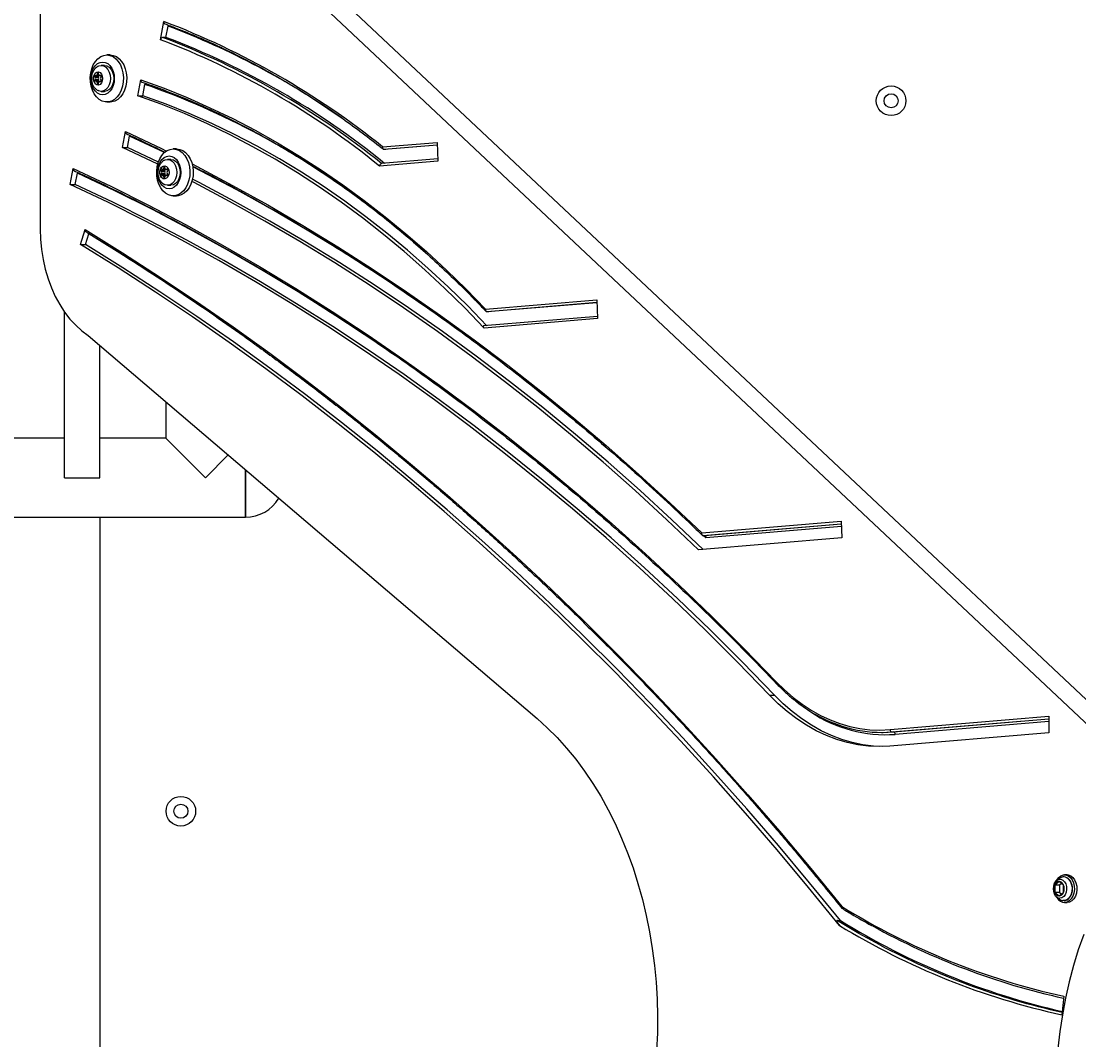
# Model space of a CAD drawing. Units: millimetres. Extents: x 1654 to 12312, y 2342 to 13497.
# Drawn here: x 4632 to 5083, y 6912 to 7345 of the extents above; entities that cross this region are included whole.
import ezdxf

# ---------------------------------------------------------------- set-up
doc = ezdxf.new("R2010")
doc.units = ezdxf.units.MM
doc.header["$LTSCALE"] = 25
doc.layers.add('Dimension', color=7, linetype='Continuous')
doc.styles.get("Standard").update_dxf_attribs({"font": 'tahoma.ttf'})
doc.dimstyles.new('Standard$0', dxfattribs={"dimtxt": 0.18, "dimasz": 0.18, "dimexe": 0.18, "dimexo": 0.0625, "dimgap": 0.09, "dimtad": 0, "dimtih": 1, "dimtoh": 1, "dimdec": 4, "dimzin": 0, "dimdsep": 46, "dimtxsty": 'Standard', "dimcen": 0.09, "dimadec": 0, "dimazin": 0, "dimtfac": 1, "dimtdec": 4, "dimtofl": 0, "dimtmove": 0, "dimatfit": 3, "dimfxl": 1, "dimtolj": 1, "dimtzin": 0, "dimarcsym": 0})

# ---------------------------------------------------------------- blocks, each defined once
blk = doc.blocks.new('*D7')
at = {"layer": 'Defpoints', "color": 0, "transparency": 16777216}
for p in [(5034.23, 11455.95), (5119.19, 4674.46), (11805.26, 4674.46)]:
    blk.add_point(p, dxfattribs=at)
at = {"layer": 'Dimension', "color": 0, "lineweight": -2, "transparency": 16777216}
for p, q in [((5034.3, 11455.95), (11805.44, 11455.95)), ((11805.26, 11454.15), (11805.26, 8248.29)), ((11805.26, 4676.26), (11805.26, 7882.13)), ((5119.26, 4674.46), (11805.44, 4674.46))]:
    blk.add_line(p, q, dxfattribs=at)
at = {"layer": 'Dimension', "color": 0, "transparency": 16777216}
for points in [[(11804.96, 11454.15), (11805.56, 11454.15), (11805.26, 11455.95)], [(11804.96, 4676.26), (11805.56, 4676.26), (11805.26, 4674.46)]]:
    blk.add_solid(points, dxfattribs=at)
at = {"layer": 'Dimension', "color": 0, "transparency": 16777216, "insert": (11805.26, 8065.21), "char_height": 0.35, "attachment_point": 5}
blk.add_mtext('\\A1;{\\H1000.00002x;6780}', dxfattribs=at)

msp = doc.modelspace()

# ---------------------------------------------------------------- linework, layer by layer
at = {"linetype": 'Continuous', "lineweight": 25}
for p, q in [((5092.36753, 7040.51086), (4695.37954, 7413.44994)), ((5102.97413, 7040.51086), (4705.98614, 7413.44994)), ((4640.46145, 7371.80143), (4640.46145, 7256.94026)), ((4691.68841, 7337.56082), (4693.12929, 7345.29695)), ((4693.98984, 7338.52783), (4694.89039, 7343.36292)), ((4693.98984, 7338.52783), (4692.57563, 7338.52783)), ((4670.23791, 7331.06117), (4668.8237, 7331.06117)), ((4667.85143, 7326.56117), (4666.44075, 7326.56117)), ((4663.50876, 7321.92742), (4663.86558, 7321.46777)), ((4664.92297, 7321.92742), (4663.50876, 7321.92742)), ((4663.86558, 7320.65457), (4663.50876, 7320.19492)), ((4664.21042, 7322.31247), (4663.75054, 7322.51966)), ((4665.27979, 7321.46777), (4663.86558, 7321.46777)), ((4665.27979, 7320.65457), (4663.86558, 7320.65457)), ((4664.32847, 7322.28652), (4665.74269, 7322.28652)), ((4664.81148, 7323.38591), (4664.70841, 7322.71908)), ((4665.3981, 7322.71908), (4664.70841, 7322.71908)), ((4665.29504, 7323.38591), (4664.81148, 7323.38591)), ((4664.92297, 7321.92742), (4665.27979, 7321.46777)), ((4665.27979, 7320.65457), (4664.92297, 7320.19492)), ((4665.3981, 7322.71908), (4665.29504, 7323.38591)), ((4665.76036, 7322.28709), (4665.74269, 7322.28652)), ((4665.77804, 7322.28652), (4666.66819, 7322.28652)), ((4666.35597, 7322.51966), (4665.89609, 7322.31247)), ((4666.66191, 7322.31247), (4665.89609, 7322.31247)), ((4666.24093, 7321.46777), (4666.59775, 7321.92742)), ((4666.59775, 7320.19492), (4666.24093, 7320.65457)), ((4666.50622, 7322.51966), (4666.35597, 7322.51966)), ((4682.03895, 7313.72502), (4683.29991, 7320.49514)), ((4664.92297, 7320.19492), (4663.50876, 7320.19492)), ((4663.75054, 7319.60268), (4664.21042, 7319.80987)), ((4665.74269, 7319.83582), (4664.32847, 7319.83582)), ((4664.70841, 7319.40327), (4664.81148, 7318.73643)), ((4665.3981, 7319.40327), (4664.70841, 7319.40327)), ((4665.29504, 7318.73643), (4664.81148, 7318.73643)), ((4665.29504, 7318.73643), (4665.3981, 7319.40327)), ((4666.66819, 7319.83582), (4665.77804, 7319.83582)), ((4665.89609, 7319.80987), (4666.35597, 7319.60268)), ((4666.66191, 7319.80987), (4665.89609, 7319.80987)), ((4666.50622, 7319.60268), (4666.35597, 7319.60268)), ((4684.16027, 7313.72502), (4685.06096, 7318.56082)), ((4666.44075, 7315.56117), (4667.85143, 7315.56117)), ((4682.03895, 7313.72502), (4684.16027, 7313.72502)), ((4668.8237, 7311.06117), (4670.23791, 7311.06117)), ((4675.50088, 7291.71486), (4676.76387, 7298.4959)), ((4677.6222, 7291.71486), (4678.52434, 7296.55847)), ((4693.32505, 7289.50978), (4678.52434, 7296.55847)), ((4786.26777, 7291.91448), (4809.51356, 7293.86575)), ((4809.51356, 7293.86575), (4809.84873, 7285.87981)), ((4690.48647, 7284.56993), (4675.50088, 7291.71486)), ((4675.50088, 7291.71486), (4677.6222, 7291.71486)), ((4690.76159, 7285.47103), (4677.6222, 7291.71486)), ((4698.52218, 7291.06117), (4697.10797, 7291.06117)), ((4786.9173, 7290.78917), (4786.76436, 7290.91017)), ((4786.80917, 7290.89881), (4809.55794, 7292.80836)), ((4786.80917, 7290.89881), (4787.51628, 7290.89881)), ((4809.5629, 7292.69007), (4786.9173, 7290.78917)), ((4696.1357, 7286.56117), (4694.72502, 7286.56117)), ((4809.84873, 7285.87981), (4784.93642, 7283.78864)), ((4809.80924, 7286.82065), (4785.76692, 7284.80251)), ((4653.23418, 7275.96605), (4654.49731, 7282.74785)), ((4655.3555, 7275.96605), (4656.2578, 7280.81054)), ((4691.79303, 7281.92742), (4692.14985, 7281.46777)), ((4693.20725, 7281.92742), (4691.79303, 7281.92742)), ((4692.14985, 7280.65457), (4691.79303, 7280.19492)), ((4693.20725, 7280.19492), (4691.79303, 7280.19492)), ((4692.4947, 7282.31247), (4692.03481, 7282.51966)), ((4692.03481, 7279.60268), (4692.4947, 7279.80987)), ((4693.56406, 7281.46777), (4692.14985, 7281.46777)), ((4693.56406, 7280.65457), (4692.14985, 7280.65457)), ((4692.61274, 7282.28652), (4694.02696, 7282.28652)), ((4694.02696, 7279.83582), (4692.61274, 7279.83582)), ((4693.09575, 7283.38591), (4692.99268, 7282.71908)), ((4693.68237, 7282.71908), (4692.99268, 7282.71908)), ((4693.57931, 7283.38591), (4693.09575, 7283.38591)), ((4693.20725, 7281.92742), (4693.56406, 7281.46777)), ((4693.56406, 7280.65457), (4693.20725, 7280.19492)), ((4693.68237, 7282.71908), (4693.57931, 7283.38591)), ((4694.06231, 7282.28652), (4694.95246, 7282.28652)), ((4694.95246, 7279.83582), (4694.06231, 7279.83582)), ((4694.64024, 7282.51966), (4694.18036, 7282.31247)), ((4694.94618, 7282.31247), (4694.18036, 7282.31247)), ((4694.18036, 7279.80987), (4694.64024, 7279.60268)), ((4694.94618, 7279.80987), (4694.18036, 7279.80987)), ((4694.52521, 7281.46777), (4694.88202, 7281.92742)), ((4694.88202, 7280.19492), (4694.52521, 7280.65457)), ((4694.79049, 7282.51966), (4694.64024, 7282.51966)), ((4653.23418, 7275.96605), (4655.3555, 7275.96605)), ((4692.99268, 7279.40327), (4693.09575, 7278.73643)), ((4693.68237, 7279.40327), (4692.99268, 7279.40327)), ((4693.57931, 7278.73643), (4693.09575, 7278.73643)), ((4693.57931, 7278.73643), (4693.68237, 7279.40327)), ((4694.79049, 7279.60268), (4694.64024, 7279.60268)), ((4694.72502, 7275.56117), (4696.1357, 7275.56117)), ((4697.10797, 7271.06117), (4698.52218, 7271.06117)), ((4657.58956, 7250.31714), (4659.54648, 7256.74683)), ((4659.71088, 7250.31714), (4661.10868, 7254.90978)), ((4657.58956, 7250.31714), (4659.71088, 7250.31714)), ((4830.15123, 7222.82116), (4877.50651, 7226.79621)), ((4830.64324, 7221.80134), (4877.55089, 7225.73882)), ((4877.50651, 7226.79621), (4877.84168, 7218.81026)), ((4650.83978, 7151.06117), (4650.83978, 7221.55243)), ((4830.64324, 7221.80134), (4831.35034, 7221.80134)), ((4877.55585, 7225.62053), (4830.95865, 7221.70911)), ((4877.80219, 7219.75111), (4829.31174, 7215.68077)), ((4877.84168, 7218.81026), (4829.51373, 7214.75356)), ((4660.91652, 7211.59752), (4852.08852, 7048.47435)), ((4665.83978, 7151.06117), (4665.83978, 7207.3966)), ((4693.98978, 7183.37678), (4693.98978, 7167.91117)), ((4650.83978, 7167.91117), (4547.68978, 7167.91117)), ((4693.98978, 7167.91117), (4665.83978, 7167.91117)), ((4710.83978, 7151.06117), (4693.98978, 7167.91117)), ((4720.51876, 7160.74014), (4710.83978, 7151.06117)), ((4727.68978, 7154.62125), (4727.68978, 7134.21117)), ((4727.89219, 7154.44855), (4727.89219, 7134.21239)), ((4650.83978, 7151.06117), (4665.83978, 7151.06117)), ((4547.68978, 7134.21117), (4727.68978, 7134.21117)), ((4665.83978, 7134.21117), (4665.83978, 6667.91117)), ((4922.17547, 7127.53753), (4981.56328, 7132.5226)), ((4922.68345, 7126.51905), (4981.60766, 7131.46521)), ((4923.39055, 7126.51905), (4981.61014, 7131.40607)), ((4981.56328, 7132.5226), (4981.85656, 7125.5349)), ((4981.65452, 7130.34868), (4923.89843, 7125.50057)), ((4981.85656, 7125.5349), (4920.7795, 7120.40803)), ((4922.68345, 7126.51905), (4923.39055, 7126.51905)), ((4923.89843, 7125.50057), (4922.84242, 7126.51905)), ((4951.00245, 7058.53636), (4953.12377, 7058.53636)), ((5002.39146, 7043.79436), (5070.07883, 7049.47611)), ((5003.14046, 7042.79611), (5070.07883, 7048.41499)), ((5003.84757, 7042.79611), (5070.07883, 7048.35563)), ((5070.07883, 7047.29452), (5004.59657, 7041.79787)), ((5070.07883, 7049.47611), (5070.07883, 7042.46379)), ((4998.71143, 7042.61039), (4999.41854, 7042.61039)), ((5070.07883, 7042.46379), (5002.31824, 7036.77589)), ((5003.14046, 7042.79611), (5003.84757, 7042.79611)), ((5074.3955, 6979.13617), (5072.51246, 6977.59867)), ((5076.27855, 6977.59867), (5074.3955, 6979.13617)), ((5075.45616, 6978.27015), (5074.63378, 6977.59867)), ((5077.78961, 6981.96117), (5076.72895, 6981.96117)), ((5074.63378, 6977.59867), (5072.51246, 6977.59867)), ((5072.51246, 6977.59867), (5072.51246, 6974.52367)), ((5074.63378, 6974.52367), (5072.51246, 6974.52367)), ((5072.51246, 6974.52367), (5074.3955, 6972.98617)), ((5074.3955, 6972.98617), (5076.27855, 6974.52367)), ((5074.63378, 6977.59867), (5074.63378, 6974.52367)), ((5074.63378, 6974.52367), (5075.45616, 6973.8522)), ((5076.27855, 6974.52367), (5076.27855, 6977.59867)), ((5076.35537, 6971.01815), (5075.92863, 6971.05439)), ((5076.72895, 6970.16117), (5077.78961, 6970.16117)), ((4979.84085, 6962.54089), (4981.25507, 6962.54089)), ((5076.36845, 6930.28759), (5075.52149, 6922.37777))]:
    msp.add_line(p, q, dxfattribs=at)
at = {"linetype": 'Continuous', "lineweight": 25, "flags": 128}
for points in [[(4693.12929, 7345.29695), (4693.10774, 7345.10829), (4693.11419, 7344.92689), (4693.14839, 7344.7597), (4693.20904, 7344.61317), (4693.29379, 7344.4929), (4693.3994, 7344.40354), (4693.51208, 7344.35141)], [(4668.8237, 7331.06117), (4670.16191, 7330.88046), (4671.45175, 7330.34485), (4672.64661, 7329.47371), (4673.70329, 7328.29851), (4674.58362, 7326.86174), (4675.25577, 7325.21532), (4675.69544, 7323.41876), (4675.88676, 7321.53699), (4675.82279, 7319.63802), (4675.50586, 7317.79049), (4674.94742, 7316.06117), (4674.16766, 7314.51256), (4673.19474, 7313.20064), (4672.06385, 7312.17282), (4670.81585, 7311.46624), (4669.49585, 7311.10645), (4668.15155, 7311.10645), (4666.83155, 7311.46624), (4665.58355, 7312.17282), (4664.45265, 7313.20064), (4663.47974, 7314.51256), (4662.69997, 7316.06117), (4662.14153, 7317.79049), (4661.8246, 7319.63802), (4661.76064, 7321.53699), (4661.95195, 7323.41876), (4662.39163, 7325.21532), (4663.06378, 7326.86174), (4663.9441, 7328.29851), (4665.00079, 7329.47371), (4666.19565, 7330.34485), (4667.48549, 7330.88046), (4668.8237, 7331.06117)], [(4670.23791, 7331.06117), (4671.57612, 7330.88046), (4672.86596, 7330.34485), (4674.06082, 7329.47371), (4675.11751, 7328.29851), (4675.99783, 7326.86174), (4676.66998, 7325.21532), (4677.10966, 7323.41876), (4677.30097, 7321.53699), (4677.23701, 7319.63802), (4676.92008, 7317.79049), (4676.36164, 7316.06117), (4675.58187, 7314.51256), (4674.60896, 7313.20064), (4673.47806, 7312.17282), (4672.23006, 7311.46624), (4670.91006, 7311.10645), (4670.23791, 7311.06117)], [(4667.05593, 7328.06117), (4668.15735, 7327.88567), (4669.20355, 7327.36795), (4670.14205, 7326.53399), (4670.9258, 7325.4256), (4671.5155, 7324.09836), (4671.88158, 7322.61882), (4672.00568, 7321.06117), (4671.88158, 7319.50353), (4671.5155, 7318.02399), (4670.9258, 7316.69674), (4670.14205, 7315.58835), (4669.20355, 7314.75439), (4668.15735, 7314.23668), (4667.05593, 7314.06117), (4665.95451, 7314.23668), (4664.90832, 7314.75439), (4663.96982, 7315.58835), (4663.18606, 7316.69674), (4662.59636, 7318.02399), (4662.23029, 7319.50353), (4662.10618, 7321.06117), (4662.23029, 7322.61882), (4662.59636, 7324.09836), (4663.18606, 7325.4256), (4663.96982, 7326.53399), (4664.90832, 7327.36795), (4665.95451, 7327.88567), (4667.05593, 7328.06117)], [(4665.16172, 7326.25522), (4665.43418, 7326.37376), (4666.44075, 7326.56117), (4667.44732, 7326.37376), (4668.38529, 7325.82431), (4669.19075, 7324.95026), (4669.8088, 7323.81117), (4670.19732, 7322.48468), (4670.32984, 7321.06117)], [(4667.85496, 7326.56117), (4668.86153, 7326.37376), (4669.79951, 7325.82431), (4670.60496, 7324.95026), (4671.22301, 7323.81117), (4671.61153, 7322.48468), (4671.74405, 7321.06117)], [(4667.03316, 7321.06117), (4666.89946, 7320.0497), (4666.51642, 7319.17482), (4665.93577, 7318.55471), (4665.23594, 7318.27312), (4664.51143, 7318.36806), (4663.8601, 7318.82672), (4663.36991, 7319.58716), (4663.10707, 7320.54667), (4663.10707, 7321.57567), (4663.36991, 7322.53518), (4663.8601, 7323.29562), (4664.51143, 7323.75428), (4665.23594, 7323.84923), (4665.93577, 7323.56763), (4666.51642, 7322.94752), (4666.89946, 7322.07265), (4667.03316, 7321.06117)], [(4663.75054, 7322.51966), (4663.66787, 7322.53601), (4663.58606, 7322.51256), (4663.51442, 7322.45199), (4663.46109, 7322.36117), (4663.43214, 7322.25045), (4663.43087, 7322.13242), (4663.45741, 7322.0205), (4663.50876, 7321.92742)], [(4664.70841, 7322.71908), (4664.68307, 7322.61065), (4664.64245, 7322.51196), (4664.58829, 7322.42726), (4664.52293, 7322.36021), (4664.44918, 7322.31369), (4664.37024, 7322.2897), (4664.28949, 7322.28929), (4664.21042, 7322.31247)], [(4665.29504, 7323.38591), (4665.26371, 7323.49533), (4665.20845, 7323.58381), (4665.13553, 7323.64126), (4665.05326, 7323.66117), (4664.97098, 7323.64126), (4664.89806, 7323.58381), (4664.8428, 7323.49533), (4664.81148, 7323.38591)], [(4670.32984, 7321.06117), (4670.19732, 7319.63767), (4669.8088, 7318.31117), (4669.19075, 7317.17208), (4668.38529, 7316.29803), (4667.44732, 7315.74858), (4666.44075, 7315.56117), (4665.43418, 7315.74858), (4665.11869, 7315.88871)], [(4665.89609, 7322.31247), (4665.81702, 7322.28929), (4665.73628, 7322.2897), (4665.65733, 7322.31369), (4665.58359, 7322.36021), (4665.51823, 7322.42726), (4665.46407, 7322.51196), (4665.42344, 7322.61065), (4665.3981, 7322.71908)], [(4666.59775, 7321.92742), (4666.6491, 7322.0205), (4666.67565, 7322.13242), (4666.67437, 7322.25045), (4666.64542, 7322.36117), (4666.5921, 7322.45199), (4666.52045, 7322.51256), (4666.43864, 7322.53601), (4666.35597, 7322.51966)], [(4671.74405, 7321.06117), (4671.61153, 7319.63767), (4671.22301, 7318.31117), (4670.60496, 7317.17208), (4669.79951, 7316.29803), (4668.86153, 7315.74858), (4667.85496, 7315.56117)], [(4683.29991, 7320.49514), (4693.18473, 7316.88179), (4703.00289, 7312.92166), (4712.74833, 7308.6172), (4722.415, 7303.97107), (4731.99691, 7298.98616), (4741.48813, 7293.66555), (4750.88278, 7288.01253), (4760.17504, 7282.03061), (4769.35915, 7275.7235), (4778.42943, 7269.0951), (4787.38025, 7262.14951), (4796.20607, 7254.89104), (4804.90142, 7247.32419), (4813.46092, 7239.45365), (4821.87926, 7231.28428), (4830.15123, 7222.82116)], [(4663.50876, 7320.19492), (4663.45741, 7320.10185), (4663.43087, 7319.98993), (4663.43214, 7319.87189), (4663.46109, 7319.76117), (4663.51442, 7319.67036), (4663.58606, 7319.60978), (4663.66787, 7319.58633), (4663.75054, 7319.60268)], [(4664.21042, 7319.80987), (4664.28949, 7319.83305), (4664.37024, 7319.83264), (4664.44918, 7319.80866), (4664.52293, 7319.76213), (4664.58829, 7319.69508), (4664.64245, 7319.61038), (4664.68307, 7319.51169), (4664.70841, 7319.40327)], [(4664.81148, 7318.73643), (4664.8428, 7318.62701), (4664.89806, 7318.53854), (4664.97098, 7318.48108), (4665.05326, 7318.46117), (4665.13553, 7318.48108), (4665.20845, 7318.53854), (4665.26371, 7318.62701), (4665.29504, 7318.73643)], [(4665.3981, 7319.40327), (4665.42344, 7319.51169), (4665.46407, 7319.61038), (4665.51823, 7319.69508), (4665.58359, 7319.76213), (4665.65733, 7319.80866), (4665.73628, 7319.83264), (4665.81702, 7319.83305), (4665.89609, 7319.80987)], [(4666.35597, 7319.60268), (4666.43864, 7319.58633), (4666.52045, 7319.60978), (4666.5921, 7319.67036), (4666.64542, 7319.76117), (4666.67437, 7319.87189), (4666.67565, 7319.98993), (4666.6491, 7320.10185), (4666.59775, 7320.19492)], [(4829.51373, 7214.75356), (4821.23275, 7223.34963), (4812.80037, 7231.6461), (4804.22201, 7239.63766), (4795.50318, 7247.31917), (4786.64948, 7254.68569), (4777.66661, 7261.73249), (4768.56032, 7268.45505), (4759.33648, 7274.84903), (4750.00101, 7280.91034), (4740.5599, 7286.63509), (4731.01923, 7292.01958), (4721.38513, 7297.06037), (4711.66378, 7301.75421), (4701.86142, 7306.09809), (4691.98437, 7310.08922), (4682.03895, 7313.72502)], [(4830.65621, 7215.79363), (4822.51988, 7224.1905), (4814.12935, 7232.40286), (4805.59526, 7240.31385), (4796.92305, 7247.91848), (4788.1182, 7255.21191), (4779.18629, 7262.18953), (4770.133, 7268.8469), (4760.96405, 7275.17982), (4751.68527, 7281.18425), (4742.30253, 7286.85641), (4732.82178, 7292.19268), (4723.24904, 7297.18969), (4713.59036, 7301.84427), (4703.85189, 7306.15348), (4694.03979, 7310.11456), (4684.16027, 7313.72502)], [(4676.76387, 7298.4959), (4692.06424, 7291.20507), (4694.18152, 7290.16457)], [(4697.10797, 7291.06117), (4698.44618, 7290.88046), (4699.73602, 7290.34485), (4700.93088, 7289.47371), (4701.98757, 7288.29851), (4702.86789, 7286.86174), (4703.54004, 7285.21532), (4703.97972, 7283.41876), (4704.17103, 7281.53699), (4704.10706, 7279.63802), (4703.79014, 7277.79049), (4703.23169, 7276.06117), (4702.45193, 7274.51256), (4701.47901, 7273.20064), (4700.34812, 7272.17282), (4699.10012, 7271.46624), (4697.78012, 7271.10645), (4696.43582, 7271.10645), (4695.11582, 7271.46624), (4693.86782, 7272.17282), (4692.73693, 7273.20064), (4691.76401, 7274.51256), (4690.98425, 7276.06117), (4690.42581, 7277.79049), (4690.10888, 7279.63802), (4690.04491, 7281.53699), (4690.23622, 7283.41876), (4690.6759, 7285.21532), (4691.34805, 7286.86174), (4692.22837, 7288.29851), (4693.28506, 7289.47371), (4694.47992, 7290.34485), (4695.76976, 7290.88046), (4697.10797, 7291.06117)], [(4698.52218, 7291.06117), (4699.86039, 7290.88046), (4701.15023, 7290.34485), (4702.34509, 7289.47371), (4703.40178, 7288.29851), (4704.28211, 7286.86174), (4704.95425, 7285.21532), (4705.39393, 7283.41876), (4705.58524, 7281.53699), (4705.52128, 7279.63802), (4705.20435, 7277.79049), (4704.64591, 7276.06117), (4703.86614, 7274.51256), (4702.89323, 7273.20064), (4701.76233, 7272.17282), (4700.51433, 7271.46624), (4699.19433, 7271.10645), (4698.52218, 7271.06117)], [(4695.3402, 7288.06117), (4696.44163, 7287.88567), (4697.48782, 7287.36795), (4698.42632, 7286.53399), (4699.21007, 7285.4256), (4699.79977, 7284.09836), (4700.16585, 7282.61882), (4700.28995, 7281.06117), (4700.16585, 7279.50353), (4699.79977, 7278.02399), (4699.21007, 7276.69674), (4698.42632, 7275.58835), (4697.48782, 7274.75439), (4696.44163, 7274.23668), (4695.3402, 7274.06117), (4694.23878, 7274.23668), (4693.19259, 7274.75439), (4692.25409, 7275.58835), (4691.47033, 7276.69674), (4690.88063, 7278.02399), (4690.51456, 7279.50353), (4690.39046, 7281.06117), (4690.51456, 7282.61882), (4690.88063, 7284.09836), (4691.47033, 7285.4256), (4692.25409, 7286.53399), (4693.19259, 7287.36795), (4694.23878, 7287.88567), (4695.3402, 7288.06117)], [(4693.44599, 7286.25522), (4693.71845, 7286.37376), (4694.72502, 7286.56117), (4695.73159, 7286.37376), (4696.66956, 7285.82431), (4697.47502, 7284.95026), (4698.09307, 7283.81117), (4698.48159, 7282.48468), (4698.61411, 7281.06117)], [(4696.13923, 7286.56117), (4697.1458, 7286.37376), (4698.08378, 7285.82431), (4698.88923, 7284.95026), (4699.50728, 7283.81117), (4699.8958, 7282.48468), (4700.02832, 7281.06117)], [(4705.11769, 7284.66654), (4707.277, 7283.55634), (4722.39796, 7275.55182), (4737.42296, 7267.19371), (4752.34786, 7258.4843), (4767.16856, 7249.426), (4781.88099, 7240.02129), (4796.48108, 7230.27277), (4810.96483, 7220.18312), (4825.32825, 7209.75511), (4839.56739, 7198.9916), (4853.67833, 7187.89557), (4867.6572, 7176.47007), (4881.50013, 7164.71824), (4895.20333, 7152.64331), (4908.76302, 7140.2486), (4922.17547, 7127.53753)], [(4654.49731, 7282.74785), (4670.54026, 7275.13498), (4686.49458, 7267.15831), (4702.35615, 7258.8199), (4718.12087, 7250.12192), (4733.78467, 7241.06661), (4749.34349, 7231.6563), (4764.79332, 7221.89344), (4780.13016, 7211.78055), (4795.35005, 7201.32024), (4810.44904, 7190.51522), (4825.42324, 7179.36827), (4840.26878, 7167.88229), (4854.98182, 7156.06023), (4869.55855, 7143.90517), (4883.99521, 7131.42023), (4898.28806, 7118.60865), (4912.43341, 7105.47373), (4926.4276, 7092.01888), (4940.26702, 7078.24758), (4953.94809, 7064.16337)], [(4816.82138, 7185.1384), (4811.9583, 7188.71129), (4796.88358, 7199.50005), (4781.68818, 7209.94472), (4766.37603, 7220.04263), (4750.95108, 7229.79115), (4735.41733, 7239.18776), (4719.77877, 7248.23005), (4704.03947, 7256.91567), (4688.20347, 7265.24237), (4672.27488, 7273.20802), (4656.2578, 7280.81054)], [(4695.31743, 7281.06117), (4695.18373, 7280.0497), (4694.80069, 7279.17482), (4694.22004, 7278.55471), (4693.52021, 7278.27312), (4692.7957, 7278.36806), (4692.14437, 7278.82672), (4691.65418, 7279.58716), (4691.39134, 7280.54667), (4691.39134, 7281.57567), (4691.65418, 7282.53518), (4692.14437, 7283.29562), (4692.7957, 7283.75428), (4693.52021, 7283.84923), (4694.22004, 7283.56763), (4694.80069, 7282.94752), (4695.18373, 7282.07265), (4695.31743, 7281.06117)], [(4692.03481, 7282.51966), (4691.95214, 7282.53601), (4691.87033, 7282.51256), (4691.79869, 7282.45199), (4691.74536, 7282.36117), (4691.71641, 7282.25045), (4691.71514, 7282.13242), (4691.74169, 7282.0205), (4691.79303, 7281.92742)], [(4691.79303, 7280.19492), (4691.74169, 7280.10185), (4691.71514, 7279.98993), (4691.71641, 7279.87189), (4691.74536, 7279.76117), (4691.79869, 7279.67036), (4691.87033, 7279.60978), (4691.95214, 7279.58633), (4692.03481, 7279.60268)], [(4692.99268, 7282.71908), (4692.96734, 7282.61065), (4692.92672, 7282.51196), (4692.87256, 7282.42726), (4692.8072, 7282.36021), (4692.73346, 7282.31369), (4692.65451, 7282.2897), (4692.57376, 7282.28929), (4692.4947, 7282.31247)], [(4692.4947, 7279.80987), (4692.57376, 7279.83305), (4692.65451, 7279.83264), (4692.73346, 7279.80866), (4692.8072, 7279.76213), (4692.87256, 7279.69508), (4692.92672, 7279.61038), (4692.96734, 7279.51169), (4692.99268, 7279.40327)], [(4693.57931, 7283.38591), (4693.54798, 7283.49533), (4693.49272, 7283.58381), (4693.4198, 7283.64126), (4693.33753, 7283.66117), (4693.25525, 7283.64126), (4693.18233, 7283.58381), (4693.12707, 7283.49533), (4693.09575, 7283.38591)], [(4698.61411, 7281.06117), (4698.48159, 7279.63767), (4698.09307, 7278.31117), (4697.47502, 7277.17208), (4696.66956, 7276.29803), (4695.73159, 7275.74858), (4694.72502, 7275.56117), (4693.71845, 7275.74858), (4693.40297, 7275.88871)], [(4694.18036, 7282.31247), (4694.10129, 7282.28929), (4694.02055, 7282.2897), (4693.9416, 7282.31369), (4693.86786, 7282.36021), (4693.8025, 7282.42726), (4693.74834, 7282.51196), (4693.70771, 7282.61065), (4693.68237, 7282.71908)], [(4693.68237, 7279.40327), (4693.70771, 7279.51169), (4693.74834, 7279.61038), (4693.8025, 7279.69508), (4693.86786, 7279.76213), (4693.9416, 7279.80866), (4694.02055, 7279.83264), (4694.10129, 7279.83305), (4694.18036, 7279.80987)], [(4694.88202, 7281.92742), (4694.93337, 7282.0205), (4694.95992, 7282.13242), (4694.95864, 7282.25045), (4694.9297, 7282.36117), (4694.87637, 7282.45199), (4694.80472, 7282.51256), (4694.72291, 7282.53601), (4694.64024, 7282.51966)], [(4694.64024, 7279.60268), (4694.72291, 7279.58633), (4694.80472, 7279.60978), (4694.87637, 7279.67036), (4694.9297, 7279.76117), (4694.95864, 7279.87189), (4694.95992, 7279.98993), (4694.93337, 7280.10185), (4694.88202, 7280.19492)], [(4700.02832, 7281.06117), (4699.8958, 7279.63767), (4699.50728, 7278.31117), (4698.88923, 7277.17208), (4698.08378, 7276.29803), (4697.1458, 7275.74858), (4696.13923, 7275.56117)], [(4816.02869, 7215.83844), (4812.7142, 7218.2089), (4798.23252, 7228.30453), (4783.63427, 7238.05857), (4768.92346, 7247.46834), (4754.10415, 7256.53123), (4739.18044, 7265.24475), (4724.15645, 7273.60649), (4709.03631, 7281.61415), (4705.38166, 7283.48916)], [(4951.00245, 7058.53636), (4937.39745, 7072.54245), (4923.63512, 7086.23766), (4909.71899, 7099.61843), (4895.65267, 7112.68134), (4881.43978, 7125.42299), (4867.08398, 7137.84011), (4852.589, 7149.92948), (4837.95855, 7161.68799), (4823.19643, 7173.11261), (4808.30644, 7184.20038), (4793.29242, 7194.94845), (4778.15825, 7205.35403), (4762.90784, 7215.41445), (4747.54512, 7225.12711), (4732.07405, 7234.4895), (4716.49862, 7243.4992), (4700.82287, 7252.1539), (4685.05083, 7260.45135), (4669.18657, 7268.38942), (4653.23418, 7275.96605)], [(4953.12377, 7058.53636), (4939.51877, 7072.54245), (4925.75644, 7086.23766), (4911.84031, 7099.61843), (4897.77399, 7112.68134), (4883.5611, 7125.42299), (4869.2053, 7137.84011), (4854.71032, 7149.92948), (4840.07987, 7161.68799), (4825.31775, 7173.11261), (4810.42776, 7184.20038), (4795.41374, 7194.94845), (4780.27957, 7205.35403), (4765.02916, 7215.41445), (4749.66644, 7225.12711), (4734.19537, 7234.4895), (4718.61994, 7243.4992), (4702.94419, 7252.1539), (4687.17215, 7260.45135), (4671.30789, 7268.38942), (4655.3555, 7275.96605)], [(4693.09575, 7278.73643), (4693.12707, 7278.62701), (4693.18233, 7278.53854), (4693.25525, 7278.48108), (4693.33753, 7278.46117), (4693.4198, 7278.48108), (4693.49272, 7278.53854), (4693.54798, 7278.62701), (4693.57931, 7278.73643)], [(4920.7795, 7120.40803), (4907.3824, 7133.15129), (4893.83694, 7145.57692), (4880.14688, 7157.68147), (4866.31603, 7169.46156), (4852.34824, 7180.91393), (4838.24738, 7192.03539), (4824.01738, 7202.82286), (4809.66218, 7213.27332), (4795.18579, 7223.38389), (4780.59222, 7233.15174), (4765.88554, 7242.57416), (4751.06982, 7251.64854), (4736.14919, 7260.37234), (4721.12779, 7268.74316), (4706.0098, 7276.75865), (4705.0593, 7277.24906)], [(4922.73158, 7120.57189), (4909.50372, 7133.15129), (4895.95826, 7145.57692), (4882.2682, 7157.68147), (4868.43735, 7169.46156), (4854.46956, 7180.91393), (4840.3687, 7192.03539), (4826.1387, 7202.82286), (4811.7835, 7213.27332), (4797.30711, 7223.38389), (4782.71354, 7233.15174), (4768.00686, 7242.57416), (4753.19114, 7251.64854), (4738.27051, 7260.37234), (4723.24911, 7268.74316), (4708.13112, 7276.75865), (4705.30067, 7278.21435)], [(4640.46145, 7256.94026), (4640.59629, 7252.57751), (4640.9998, 7248.24803), (4641.66889, 7243.98486), (4642.59846, 7239.82052), (4643.78142, 7235.78676), (4645.20875, 7231.91436), (4646.86955, 7228.23286), (4648.75116, 7224.77034), (4650.83923, 7221.55321), (4653.11783, 7218.60601), (4655.56958, 7215.95123), (4658.17577, 7213.60911), (4660.91652, 7211.59752)], [(4659.54648, 7256.74683), (4659.50553, 7256.56764), (4659.49333, 7256.39533), (4659.51034, 7256.23653), (4659.55591, 7256.09734), (4659.6283, 7255.98311), (4659.72471, 7255.89823), (4659.73377, 7255.89256)], [(4659.54648, 7256.74683), (4675.48257, 7246.85456), (4691.31691, 7236.64075), (4707.04626, 7226.10747), (4722.6674, 7215.2569), (4738.17712, 7204.09125), (4753.57226, 7192.61281), (4768.84965, 7180.82394), (4784.00616, 7168.72704), (4799.0387, 7156.3246), (4813.94418, 7143.61916), (4828.71954, 7130.61332), (4843.36177, 7117.30975), (4857.86786, 7103.71116), (4872.23484, 7089.82035), (4886.45976, 7075.64016), (4900.53972, 7061.17349), (4914.47183, 7046.42332), (4928.25323, 7031.39266), (4941.8811, 7016.08459), (4955.35265, 7000.50224), (4968.66512, 6984.64882), (4981.81578, 6968.52756)], [(4721.95449, 7215.02123), (4710.52004, 7222.96142), (4694.1625, 7233.95784), (4677.69083, 7244.60809), (4661.10868, 7254.90978)], [(4980.83543, 6960.4177), (4967.66173, 6976.64771), (4954.32383, 6992.60725), (4940.82451, 7008.29299), (4927.16658, 7023.70168), (4913.35288, 7038.8301), (4899.38628, 7053.67511), (4885.2697, 7068.23361), (4871.00607, 7082.50258), (4856.59836, 7096.47905), (4842.04957, 7110.1601), (4827.36272, 7123.54289), (4812.54089, 7136.62463), (4797.58714, 7149.4026), (4782.50459, 7161.87414), (4767.29639, 7174.03666), (4751.96569, 7185.88762), (4736.51569, 7197.42456), (4720.94961, 7208.64507), (4705.27068, 7219.54682), (4689.48216, 7230.12754), (4673.58736, 7240.38502), (4657.58956, 7250.31714)], [(4981.25507, 6962.54089), (4968.13827, 6978.64113), (4954.85955, 6994.47368), (4941.42163, 7010.03528), (4927.82728, 7025.32272), (4914.0793, 7040.33287), (4900.1805, 7055.06262), (4886.13376, 7069.50896), (4871.94196, 7083.66891), (4857.60802, 7097.53956), (4843.13489, 7111.11806), (4828.52555, 7124.40161), (4813.783, 7137.38748), (4798.91027, 7150.073), (4783.91042, 7162.45556), (4768.78654, 7174.53261), (4753.54174, 7186.30167), (4738.17916, 7197.76032), (4722.70195, 7208.9062), (4707.1133, 7219.73702), (4691.41642, 7230.25054), (4675.61453, 7240.44462), (4659.71088, 7250.31714)], [(4953.94809, 7064.16337), (4957.47471, 7060.69056), (4961.13786, 7057.51293), (4964.92519, 7054.64119), (4968.82394, 7052.08502), (4972.82099, 7049.85303), (4976.90287, 7047.95273), (4981.05582, 7046.39052), (4985.26587, 7045.17167), (4989.51883, 7044.30029), (4993.80037, 7043.7793), (4998.09607, 7043.61047), (5002.39146, 7043.79436)], [(5002.31824, 7036.77589), (4997.76565, 7036.60969), (4993.21386, 7036.81479), (4988.67799, 7037.39051), (4984.17312, 7038.33494), (4979.71421, 7039.64493), (4975.3161, 7041.31613), (4970.9934, 7043.34299), (4966.76047, 7045.71877), (4962.63139, 7048.43557), (4958.61987, 7051.48438), (4954.73926, 7054.85504), (4951.00245, 7058.53636)], [(4999.06498, 7036.61925), (4995.33518, 7036.81479), (4990.79931, 7037.39051), (4986.29444, 7038.33494), (4981.83554, 7039.64493), (4977.43742, 7041.31613), (4973.11472, 7043.34299), (4968.88179, 7045.71877), (4964.75271, 7048.43557), (4960.7412, 7051.48438), (4956.86058, 7054.85504), (4953.12377, 7058.53636)], [(4852.08852, 7048.47435), (4856.41851, 7044.57446), (4860.60999, 7040.38286), (4864.65316, 7035.90935), (4868.53854, 7031.16442), (4872.25703, 7026.15918), (4875.79991, 7020.90536), (4879.15889, 7015.41526), (4882.3261, 7009.70174), (4885.29412, 7003.7782), (4888.056, 6997.6585), (4890.60527, 6991.35697), (4892.93595, 6984.88839), (4895.04259, 6978.26791), (4896.92025, 6971.51102), (4898.56453, 6964.63357), (4899.97159, 6957.65166), (4901.13812, 6950.58164), (4902.06139, 6943.44009), (4902.73924, 6936.24372), (4903.17008, 6929.00939), (4903.35291, 6921.75406), (4903.28729, 6914.49472), (4902.97338, 6907.24836)], [(4999.41854, 7042.61039), (4999.51116, 7042.61047), (5003.84757, 7042.79611)], [(5072.30626, 6978.20002), (5072.79487, 6979.03967), (5073.50247, 6979.72194), (5074.32084, 6980.07893), (5075.17726, 6980.07893), (5075.99564, 6979.72194), (5076.70324, 6979.03967), (5077.23721, 6978.09274), (5077.5501, 6976.96531), (5077.6141, 6975.75753), (5077.42353, 6974.57674), (5076.99532, 6973.52784), (5076.36752, 6972.70404), (5075.59591, 6972.17854), (5074.74905, 6971.99803), (5074.74905, 6971.99803)], [(5073.6835, 6980.09359), (5074.27675, 6980.83437), (5075.19316, 6981.54685), (5076.20607, 6981.91465), (5077.25184, 6981.91465), (5078.26474, 6981.54685), (5079.18115, 6980.83437), (5079.94348, 6979.82197), (5080.50383, 6978.57327), (5080.82699, 6977.16672), (5080.89265, 6975.69071), (5080.69669, 6974.23797), (5080.25143, 6972.89979), (5079.58484, 6971.76026), (5078.7388, 6970.89096), (5077.76647, 6970.34653), (5076.72895, 6970.16117), (5076.72895, 6970.16117)], [(5078.26127, 6980.32346), (5078.6058, 6979.9731), (5079.26864, 6978.96938), (5079.71543, 6977.74998), (5079.91301, 6976.40532), (5079.84674, 6975.03514), (5079.52152, 6973.74106), (5078.96149, 6972.61904), (5078.20818, 6971.75232), (5077.31745, 6971.20516), (5076.35537, 6971.01815)], [(5077.78961, 6981.96117), (5078.3125, 6981.91465), (5079.3254, 6981.54685), (5080.24181, 6980.83437), (5081.00414, 6979.82197), (5081.56449, 6978.57327), (5081.88765, 6977.16672), (5081.95331, 6975.69071), (5081.75735, 6974.23797), (5081.31209, 6972.89979), (5080.6455, 6971.76026), (5079.79946, 6970.89096), (5078.82713, 6970.34653), (5077.78961, 6970.16117)], [(4998.01067, 6952.16849), (4989.12904, 6957.0508), (4979.84085, 6962.54089)], [(5084.86781, 6956.61887), (5082.5628, 6950.05059), (5080.49616, 6943.32553), (5078.6732, 6936.46098), (5077.0986, 6929.47459), (5075.77641, 6922.38431), (5074.71004, 6915.20837), (5073.90221, 6907.96522), (5073.35502, 6900.67347), (5073.06986, 6893.35187), (5073.04747, 6886.01924), (5073.2879, 6878.69444), (5073.79054, 6871.39628), (5074.5541, 6864.14353), (5075.57661, 6856.95483), (5076.85544, 6849.84866), (5078.38731, 6842.8433), (5080.16828, 6835.95673), (5082.19377, 6829.20668), (5084.45858, 6822.61049)]]:
    msp.add_lwpolyline(points, dxfattribs=at)
at = {"linetype": 'Continuous', "lineweight": 25}
for centre, radius in [((5002.83978, 7311.56117), 6.3), ((5002.83978, 7311.56117), 3), ((4700.33978, 7009.06117), 6.3), ((4700.33978, 7009.06117), 3)]:
    msp.add_circle(centre, radius, dxfattribs=at)
for centre, radius, start, end in [((4572.02762, 7026.06372), 341.4315, 51.1358305, 69.2256735), ((4693.73852, 7343.59379), 1.17478, 348.6660489, 12.0677219), ((4577.45726, 7031.92381), 332.8436, 54.794283, 69.3402412), ((4692.77177, 7337.45736), 1.08829, 100.3833786, 174.5451926), ((4572.72216, 7022.76172), 337.74708, 50.8825993, 69.2150376), ((4574.1548, 7022.80064), 337.70416, 50.9104256, 69.2156179), ((4572.01321, 7022.2901), 337.22066, 50.8460572, 69.2134873), ((4663.28934, 7321.06117), 0.70525, 324.7924037, 35.2075963), ((4665.29509, 7322.18687), 0.45364, 167.3105816, 214.8851154), ((4664.70356, 7321.06117), 0.70525, 324.7924037, 35.2075963), ((4666.81717, 7321.06117), 0.70525, 144.7924037, 215.2075963), ((4665.29509, 7319.93547), 0.45364, 145.1148846, 192.6894184), ((4569.82499, 6991.97704), 346.3182, 53.0105737, 70.5644736), ((4691.57362, 7281.06117), 0.70525, 324.7924037, 35.2075963), ((4693.57937, 7282.18687), 0.45364, 167.3105816, 214.8851154), ((4693.57937, 7279.93547), 0.45364, 145.1148846, 192.6894184), ((4692.98783, 7281.06117), 0.70525, 324.7924037, 35.2075963), ((4695.10144, 7281.06117), 0.70525, 144.7924037, 215.2075963), ((4727.68978, 7151.06117), 16.85, 270.6882541, 328.7753979), ((4727.88978, 7134.41237), 0.2, 180, 270.6882541), ((4954.42103, 7063.80687), 0.59225, 142.9913602, 214.3632518), ((5000.50625, 7098.88366), 57.23214, 236.1325669, 274.0983699), ((4998.92183, 7098.31934), 55.68327, 239.8754602, 274.3449626), ((5003.32379, 7043.71379), 0.93581, 175.0610081, 258.7023846), ((5003.66424, 7041.87844), 0.93581, 355.0610081, 78.7023846), ((5077.30115, 6976.06075), 5.43373, 156.8148554, 202.6991607), ((5074.60064, 6976.96305), 2.18278, 95.3927055, 163.0703355), ((5074.19036, 6976.96305), 2.18278, 16.9296645, 84.6072945), ((5076.32955, 6978.29463), 2.80137, 46.4046858, 98.8437411), ((5076.3995, 6976.06117), 4.18008, 158.4190045, 201.5809955), ((5075.06097, 6974.91151), 2.93013, 198.8685042, 263.8891584), ((5074.60064, 6975.15929), 2.18278, 196.9296645, 264.6072945), ((5074.19036, 6975.15929), 2.18278, 275.3927055, 343.0703355), ((5072.3915, 6976.06117), 4.18008, 338.4190045, 21.5809955), ((5077.00254, 6974.03451), 3.88299, 209.5392998, 265.9597011), ((5141.57479, 7227.5338), 304.31427, 238.3330806, 257.6271196), ((5141.55074, 7223.59524), 308.36963, 238.5887309, 257.6358774), ((5144.04334, 7225.00496), 308.84852, 238.1915411, 257.2109097), ((5141.05969, 7223.31091), 300.91882, 240.9553538, 257.5681699), ((5141.08645, 7220.32244), 303.93621, 241.9174767, 257.5657748)]:
    msp.add_arc(centre, radius, start, end, dxfattribs=at)
for points, knots in [([(4693.48732, 7344.35985), (4695.07433, 7343.75961), (4699.68116, 7342.01719), (4707.26314, 7338.89998), (4716.20788, 7334.9103), (4725.08224, 7330.61644), (4733.88206, 7326.02617), (4742.60213, 7321.14064), (4751.23761, 7315.96311), (4759.78348, 7310.49607), (4768.23544, 7304.74391), (4776.58678, 7298.70515), (4782.65877, 7294.06701), (4785.94818, 7291.4507), (4786.51254, 7291.00183)], [0, 0, 0, 0, 0.048974114, 0.142164085, 0.235352255, 0.328536096, 0.421715611, 0.51489085, 0.608061905, 0.701228903, 0.794392003, 0.887551389, 0.980707263, 1, 1, 1, 1]), ([(4665.1714, 7326.22634), (4665.06464, 7326.1835), (4664.61236, 7326.00201), (4663.93683, 7325.42491), (4663.18976, 7324.53618), (4662.63501, 7323.43963), (4662.29312, 7322.19468), (4662.19992, 7320.85154), (4662.37864, 7319.48638), (4662.82401, 7318.22713), (4663.50022, 7317.1667), (4664.25962, 7316.37829), (4664.85337, 7316.05918), (4665.10532, 7315.92377)], [0, 0, 0, 0, 0.028384571, 0.120236699, 0.21420362, 0.311993137, 0.413780741, 0.518549942, 0.625579096, 0.735290036, 0.834107795, 0.929604237, 1, 1, 1, 1]), ([(4683.29991, 7320.49514), (4683.28743, 7320.38626), (4683.26247, 7320.16849), (4683.33109, 7319.88071), (4683.46594, 7319.65631), (4683.60291, 7319.58854), (4683.67038, 7319.55516)], [0, 0, 0, 0, 0.251862709, 0.503725989, 0.755572752, 1, 1, 1, 1]), ([(4683.6668, 7319.54765), (4684.97502, 7319.09078), (4689.37539, 7317.55403), (4696.82784, 7314.7115), (4705.99847, 7310.91137), (4715.10278, 7306.80301), (4724.13707, 7302.39661), (4733.09605, 7297.69247), (4741.97496, 7292.69373), (4750.76893, 7287.40297), (4759.4732, 7281.82312), (4768.08302, 7275.95722), (4776.59372, 7269.80848), (4785.00066, 7263.3802), (4793.29933, 7256.67604), (4801.48495, 7249.69912), (4809.5541, 7242.45521), (4817.49851, 7234.94087), (4824.41379, 7228.09331), (4828.64078, 7223.67713), (4830.30529, 7221.93812)], [0, 0, 0, 0, 0.024788087, 0.083377886, 0.141966664, 0.200552892, 0.259136545, 0.317717628, 0.376296174, 0.434872238, 0.493445895, 0.552017239, 0.610586377, 0.669153429, 0.72771852, 0.786281784, 0.844843355, 0.903403371, 0.961961967, 1, 1, 1, 1]), ([(4685.05045, 7319.06004), (4685.06781, 7318.96656), (4685.09714, 7318.80864), (4685.07144, 7318.63264), (4685.06096, 7318.56082)], [0, 0, 0, 0, 0.591940529, 1, 1, 1, 1]), ([(4676.76387, 7298.4959), (4676.75131, 7298.38665), (4676.72621, 7298.16816), (4676.7955, 7297.8805), (4676.91954, 7297.66817), (4677.04172, 7297.60621), (4677.09464, 7297.57937)], [0, 0, 0, 0, 0.265763191, 0.531533654, 0.797093118, 1, 1, 1, 1]), ([(4677.08643, 7297.56412), (4679.00725, 7296.67296), (4684.55627, 7294.09852), (4690.07304, 7291.38827), (4693.68014, 7289.6162)], [0, 0, 0, 0, 0.346156584, 1, 1, 1, 1]), ([(4678.53342, 7296.88825), (4678.53947, 7296.85027), (4678.55594, 7296.74677), (4678.53659, 7296.63147), (4678.52434, 7296.55847)], [0, 0, 0, 0, 0.366923045, 1, 1, 1, 1]), ([(4786.26777, 7291.91448), (4786.26732, 7291.91168), (4786.24797, 7291.79157), (4786.23962, 7291.55256), (4786.31587, 7291.24176), (4786.4713, 7291.01501), (4786.64978, 7290.91086), (4786.76904, 7290.90184), (4786.80917, 7290.89881)], [0, 0, 0, 0, 0.005383718, 0.231575969, 0.457924943, 0.679501378, 0.892130915, 1, 1, 1, 1]), ([(4787.51628, 7290.89881), (4787.557, 7290.89839), (4787.64725, 7290.89747), (4787.7086, 7290.8891), (4787.67665, 7290.87091), (4787.44203, 7290.83653), (4787.11257, 7290.80679), (4786.9173, 7290.78917)], [0, 0, 0, 0, 0.084638506, 0.187601279, 0.342042941, 0.610025776, 1, 1, 1, 1]), ([(4693.45567, 7286.22634), (4693.34891, 7286.1835), (4692.89664, 7286.00201), (4692.2211, 7285.42491), (4691.47403, 7284.53618), (4690.91929, 7283.43963), (4690.57739, 7282.19468), (4690.4842, 7280.85154), (4690.66291, 7279.48638), (4691.10829, 7278.22713), (4691.78449, 7277.1667), (4692.54389, 7276.37829), (4693.13764, 7276.05918), (4693.38959, 7275.92377)], [0, 0, 0, 0, 0.028384571, 0.120236699, 0.21420362, 0.311993137, 0.413780741, 0.518549942, 0.625579096, 0.735290036, 0.834107795, 0.929604237, 1, 1, 1, 1]), ([(4785.76815, 7284.79474), (4785.70355, 7284.78551), (4785.56019, 7284.76501), (4785.34125, 7284.60779), (4785.14025, 7284.36506), (4785.00349, 7284.08001), (4784.95158, 7283.87967), (4784.93688, 7283.79142), (4784.93642, 7283.78864)], [0, 0, 0, 0, 0.173350976, 0.384710821, 0.599843576, 0.823395288, 0.994433099, 1, 1, 1, 1]), ([(4654.49731, 7282.74785), (4654.48476, 7282.63861), (4654.45966, 7282.42014), (4654.52894, 7282.13249), (4654.65318, 7281.91995), (4654.77562, 7281.85788), (4654.8288, 7281.83092)], [0, 0, 0, 0, 0.26549144, 0.530989898, 0.79628469, 1, 1, 1, 1]), ([(4654.82025, 7281.81501), (4656.71868, 7280.93615), (4663.47087, 7277.81031), (4675.02575, 7272.21857), (4689.45525, 7264.93024), (4703.80656, 7257.33843), (4718.07855, 7249.45345), (4732.26767, 7241.27465), (4746.37107, 7232.80439), (4760.38569, 7224.0443), (4774.3086, 7214.99629), (4788.13681, 7205.66227), (4801.86742, 7196.04422), (4815.4975, 7186.14419), (4829.02416, 7175.96428), (4842.44454, 7165.50664), (4855.75578, 7154.7735), (4868.95507, 7143.76713), (4882.0396, 7132.48986), (4895.00663, 7120.94417), (4907.85323, 7109.13214), (4920.57738, 7097.05764), (4933.17373, 7084.71819), (4944.28665, 7073.50977), (4951.16634, 7066.3507), (4953.93205, 7063.47267)], [0, 0, 0, 0, 0.017728844, 0.063056693, 0.108384452, 0.15371173, 0.199038533, 0.244364866, 0.289690738, 0.33501616, 0.38034114, 0.425665693, 0.470989829, 0.516313564, 0.561636912, 0.606959887, 0.652282505, 0.697604781, 0.742926732, 0.788248374, 0.833569723, 0.878890794, 0.924211604, 0.969532169, 1, 1, 1, 1]), ([(4656.26662, 7281.14259), (4656.27281, 7281.10385), (4656.28945, 7280.99961), (4656.27002, 7280.8835), (4656.2578, 7280.81054)], [0, 0, 0, 0, 0.371675584, 1, 1, 1, 1]), ([(4705.27602, 7283.78423), (4707.06647, 7282.8775), (4713.48075, 7279.62913), (4724.43921, 7273.72994), (4738.14827, 7266.09249), (4751.76895, 7258.14324), (4765.30425, 7249.90801), (4778.74943, 7241.38228), (4792.10183, 7232.56971), (4805.35828, 7223.47188), (4818.51578, 7214.09099), (4831.57129, 7204.42916), (4844.52182, 7194.48863), (4857.3644, 7184.27165), (4870.09613, 7173.78067), (4882.71388, 7163.01767), (4895.21555, 7151.98674), (4907.59532, 7140.68437), (4916.62064, 7132.1869), (4921.51896, 7127.45934), (4922.3603, 7126.64732)], [0, 0, 0, 0, 0.023335892, 0.083601115, 0.143865628, 0.204129443, 0.264392572, 0.324655032, 0.384916839, 0.445178014, 0.505438576, 0.565698547, 0.625957951, 0.68621681, 0.746475149, 0.806732994, 0.866990367, 0.927247296, 0.987503804, 1, 1, 1, 1]), ([(4659.73363, 7255.89264), (4662.38429, 7254.26957), (4670.07309, 7249.56153), (4682.73185, 7241.54735), (4697.6773, 7231.75699), (4712.52637, 7221.67701), (4727.27781, 7211.31428), (4741.9285, 7200.66936), (4756.47586, 7189.74458), (4770.91719, 7178.54185), (4785.24985, 7167.06324), (4799.4712, 7155.31086), (4813.57863, 7143.28687), (4827.56956, 7130.99348), (4841.44141, 7118.43294), (4855.19163, 7105.60756), (4868.8177, 7092.5197), (4882.31713, 7079.17176), (4895.68742, 7065.5662), (4908.92611, 7051.70547), (4922.03085, 7037.59228), (4934.99889, 7023.22866), (4947.82914, 7008.61932), (4960.51442, 6993.75919), (4971.84239, 6980.15469), (4978.88862, 6971.41919), (4981.80602, 6967.80236)], [0, 0, 0, 0, 0.022646972, 0.065692211, 0.108737431, 0.151782325, 0.194826904, 0.237871176, 0.280915153, 0.323958844, 0.367002261, 0.410045415, 0.453088316, 0.496130978, 0.539173411, 0.582215626, 0.625257634, 0.668299448, 0.711341078, 0.754382535, 0.79742383, 0.840464973, 0.883505974, 0.926546844, 0.969587591, 1, 1, 1, 1]), ([(4830.15123, 7222.82116), (4830.1507, 7222.81864), (4830.13085, 7222.7237), (4830.10802, 7222.51715), (4830.14188, 7222.23021), (4830.25241, 7221.99227), (4830.42193, 7221.83235), (4830.56944, 7221.81168), (4830.64324, 7221.80134)], [0, 0, 0, 0, 0.004885063, 0.184024973, 0.399304493, 0.602880292, 0.801348292, 1, 1, 1, 1]), ([(4831.35034, 7221.80134), (4831.40305, 7221.80075), (4831.50815, 7221.79956), (4831.57244, 7221.78993), (4831.53731, 7221.77167), (4831.33737, 7221.7432), (4831.08564, 7221.72054), (4830.95865, 7221.70911)], [0, 0, 0, 0, 0.124703458, 0.248651417, 0.433997079, 0.714461826, 1, 1, 1, 1]), ([(4829.34734, 7215.682), (4829.29307, 7215.67599), (4829.18484, 7215.66399), (4829.0974, 7215.56641), (4829.08904, 7215.38169), (4829.2201, 7215.09541), (4829.41569, 7214.8677), (4829.51373, 7214.75356)], [0, 0, 0, 0, 0.125691745, 0.250627877, 0.437137566, 0.717870229, 1, 1, 1, 1]), ([(4922.17547, 7127.53753), (4922.17497, 7127.53493), (4922.15142, 7127.41339), (4922.13522, 7127.17126), (4922.20339, 7126.85673), (4922.355, 7126.62971), (4922.53027, 7126.52983), (4922.64645, 7126.52165), (4922.68345, 7126.51905)], [0, 0, 0, 0, 0.005029366, 0.235241254, 0.465668893, 0.689435326, 0.901111557, 1, 1, 1, 1]), ([(4923.39055, 7126.51905), (4923.46488, 7126.50862), (4923.61346, 7126.48778), (4923.7861, 7126.32635), (4923.89998, 7126.08644), (4923.9368, 7125.8002), (4923.91689, 7125.59578), (4923.89894, 7125.50316), (4923.89843, 7125.50057)], [0, 0, 0, 0, 0.200410751, 0.400656662, 0.605510391, 0.820829374, 0.99497501, 1, 1, 1, 1]), ([(4953.93205, 7063.47267), (4954.51598, 7062.87235), (4956.20592, 7061.13495), (4959.10295, 7058.45923), (4962.65148, 7055.53278), (4966.31819, 7052.91496), (4969.02414, 7051.15201), (4970.5291, 7050.35405), (4970.75106, 7050.23636)], [0, 0, 0, 0, 0.11234771, 0.325145237, 0.537917422, 0.750613566, 0.963218666, 1, 1, 1, 1]), ([(5075.88057, 6981.05243), (5075.5165, 6980.96256), (5074.78638, 6980.78231), (5073.81869, 6980.19279), (5073.0257, 6979.41902), (5072.52051, 6978.72467), (5072.35852, 6978.275), (5072.32076, 6978.17018)], [0, 0, 0, 0, 0.234577398, 0.470448356, 0.700522017, 0.930187687, 1, 1, 1, 1]), ([(5076.39558, 6971.01471), (5076.5736, 6971.02505), (5077.06159, 6971.0534), (5077.83492, 6971.35273), (5078.63815, 6971.9688), (5079.30463, 6972.83928), (5079.79584, 6973.9139), (5080.07846, 6975.129), (5080.13222, 6976.40485), (5079.95463, 6977.66469), (5079.54608, 6978.81702), (5079.02758, 6979.7165), (5078.58887, 6980.10138), (5078.41823, 6980.25109)], [0, 0, 0, 0, 0.054322476, 0.148907973, 0.244090274, 0.341032226, 0.43942099, 0.538426122, 0.637560162, 0.736859525, 0.836431736, 0.936378907, 1, 1, 1, 1]), ([(5072.29225, 6973.99269), (5072.30754, 6973.94406), (5072.44056, 6973.52085), (5072.92792, 6972.82679), (5073.73379, 6971.98136), (5074.7355, 6971.39048), (5075.49577, 6971.09868), (5075.9063, 6971.06285), (5075.93294, 6971.06053)], [0, 0, 0, 0, 0.03128396, 0.272245704, 0.509879849, 0.746585366, 0.983555609, 1, 1, 1, 1]), ([(4981.81578, 6968.52756), (4981.81436, 6968.52435), (4981.78486, 6968.45796), (4981.72871, 6968.29578), (4981.70693, 6968.05987), (4981.76351, 6967.84792), (4981.86357, 6967.77251), (4981.90985, 6967.73763)], [0, 0, 0, 0, 0.0095040069, 0.1970190257, 0.4798529759, 0.7594096973, 1, 1, 1, 1]), ([(4981.90867, 6967.73598), (4983.22328, 6966.94214), (4987.38372, 6964.42983), (4991.65896, 6961.93411), (4994.64897, 6960.34492), (4994.742, 6960.29548)], [0, 0, 0, 0, 0.30918708, 0.978507793, 1, 1, 1, 1]), ([(4979.84085, 6962.54089), (4979.81502, 6962.53768), (4979.75699, 6962.53046), (4979.70362, 6962.46321), (4979.69097, 6962.25864), (4979.97077, 6961.57225), (4980.46722, 6960.90936), (4980.83543, 6960.4177)], [0, 0, 0, 0, 0.034066694, 0.076529574, 0.150922582, 0.370252653, 1, 1, 1, 1])]:
    msp.add_open_spline(points, degree=3, knots=knots, dxfattribs=at)

# ---------------------------------------------------------------- dimensions: what is measured, and where the dimension line sits
at = {"layer": 'Dimension'}
dim = msp.add_linear_dim(base=(11805.25982, 4674.46344), p1=(5034.23337, 11455.95371), p2=(5119.19381, 4674.46344), angle=90, text='{\\H1000.00002x;6780}', dimstyle='Standard$0', override={"dimtxt": 0.35, "dimasz": 1.8}, dxfattribs=at)
dim.commit()
dim.dimension.update_dxf_attribs({"geometry": '*D7', "text_midpoint": (11805.25982, 8065.20858)})

doc.saveas('drawing.dxf')
